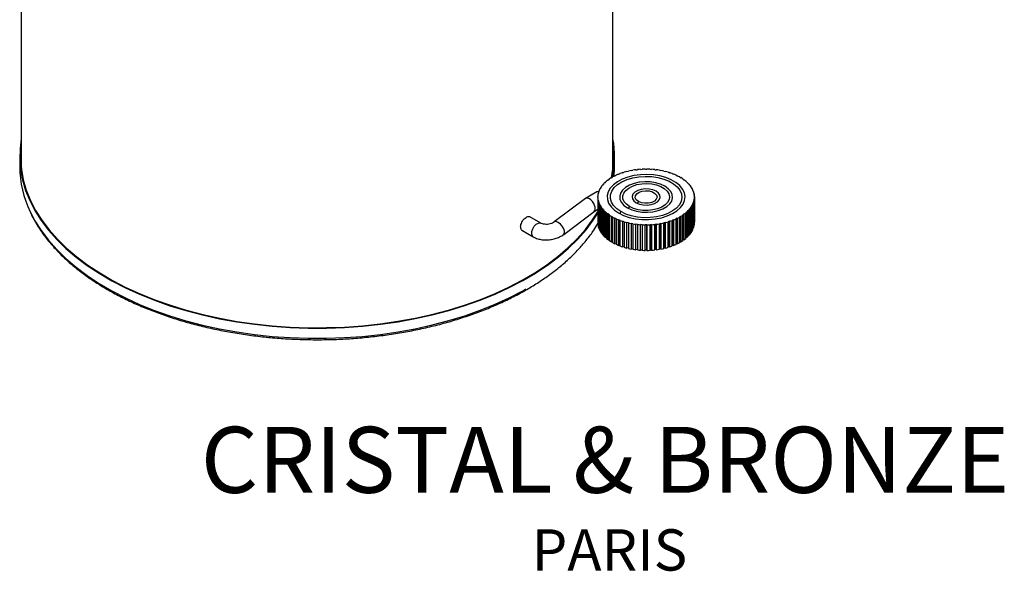
# Model space of a CAD drawing. Units: millimetres. Extents: x 10 to 1452, y 23 to 1042.
# Drawn here: x 1136 to 1452, y 23 to 200 of the extents above; entities that cross this region are included whole.
import ezdxf

# ---------------------------------------------------------------- set-up
doc = ezdxf.new("R2010")
doc.units = ezdxf.units.MM
doc.header["$LTSCALE"] = 5
doc.styles.add('SLDTEXTSTYLE0', font='TXT', dxfattribs={"width": 0.75})

# ---------------------------------------------------------------- blocks, each defined once
blk = doc.blocks.new('SW_NOTE_0')
at = {"color": 0, "linetype": 'Continuous', "lineweight": 0, "attachment_point": 2, "style": 'SLDTEXTSTYLE0'}
for s, insert, char_height in [('CRISTAL & BRONZE', (121.71, 27.29), 21.1667), ('PARIS', (123.13, -5.59), 13.229)]:
    blk.add_mtext(s, dxfattribs=dict(at, insert=insert, char_height=char_height))

msp = doc.modelspace()

# ---------------------------------------------------------------- linework, layer by layer
at = {"color": 7, "linetype": 'Continuous', "lineweight": 25}
for p, q in [((1136.8, 315.38), (1136.8, 152.9)), ((1326.8, 152.9), (1326.8, 315.38)), ((1136.3, 156.17), (1136.3, 152.9)), ((1327.3, 152.9), (1327.3, 156.17)), ((1136.8, 152.9), (1136.81, 152.11)), ((1326.79, 152.11), (1326.8, 152.9)), ((1334.18, 151.83), (1334.67, 151.89)), ((1334.67, 151.89), (1334.66, 151.92)), ((1334.66, 151.89), (1334.66, 151.92)), ((1335.67, 151.98), (1336.17, 152.01)), ((1336.17, 152.01), (1336.16, 152.03)), ((1336.16, 152), (1336.16, 152.03)), ((1337.19, 152.03), (1337.68, 152.03)), ((1337.68, 152.03), (1337.68, 152.06)), ((1338.7, 152.03), (1338.7, 152)), ((1338.7, 152), (1339.2, 151.98)), ((1339.2, 151.98), (1339.2, 152)), ((1340.2, 151.89), (1340.69, 151.83)), ((1340.21, 151.92), (1340.21, 151.89)), ((1340.69, 151.83), (1340.7, 151.86)), ((1325.33, 148.66), (1325.65, 148.88)), ((1325.65, 148.88), (1325.61, 148.9)), ((1325.61, 148.86), (1325.61, 148.9)), ((1326.33, 149.32), (1326.69, 149.52)), ((1326.69, 149.52), (1326.65, 149.54)), ((1326.65, 149.5), (1326.65, 149.54)), ((1327.44, 149.92), (1327.83, 150.1)), ((1327.83, 150.1), (1327.8, 150.12)), ((1327.8, 150.09), (1327.8, 150.12)), ((1328.64, 150.45), (1329.06, 150.61)), ((1329.06, 150.61), (1329.03, 150.63)), ((1329.03, 150.6), (1329.03, 150.63)), ((1329.93, 150.91), (1330.37, 151.05)), ((1330.37, 151.05), (1330.35, 151.07)), ((1330.35, 151.04), (1330.35, 151.07)), ((1331.29, 151.3), (1331.75, 151.41)), ((1331.75, 151.41), (1331.73, 151.44)), ((1331.73, 151.41), (1331.73, 151.44)), ((1332.71, 151.61), (1333.19, 151.69)), ((1333.19, 151.69), (1333.17, 151.72)), ((1333.17, 151.69), (1333.17, 151.72)), ((1341.68, 151.69), (1342.16, 151.61)), ((1341.69, 151.72), (1341.69, 151.69)), ((1342.16, 151.61), (1342.17, 151.63)), ((1343.12, 151.41), (1343.58, 151.3)), ((1343.13, 151.44), (1343.13, 151.41)), ((1343.58, 151.3), (1343.6, 151.33)), ((1344.5, 151.05), (1344.94, 150.91)), ((1344.52, 151.07), (1344.52, 151.04)), ((1344.94, 150.91), (1344.96, 150.94)), ((1345.81, 150.61), (1346.23, 150.45)), ((1345.84, 150.63), (1345.84, 150.6)), ((1346.23, 150.45), (1346.25, 150.47)), ((1347.04, 150.1), (1347.43, 149.92)), ((1347.07, 150.12), (1347.07, 150.09)), ((1347.43, 149.92), (1347.46, 149.94)), ((1348.18, 149.52), (1348.54, 149.32)), ((1348.22, 149.54), (1348.22, 149.5)), ((1348.54, 149.32), (1348.57, 149.34)), ((1349.22, 148.88), (1349.54, 148.66)), ((1349.26, 148.9), (1349.26, 148.86)), ((1349.54, 148.66), (1349.57, 148.68)), ((1322.58, 145.57), (1322.72, 145.84)), ((1322.72, 145.84), (1322.68, 145.85)), ((1322.68, 145.75), (1322.68, 145.85)), ((1323.07, 146.4), (1323.26, 146.66)), ((1323.26, 146.66), (1323.21, 146.67)), ((1323.21, 146.6), (1323.21, 146.67)), ((1323.69, 147.19), (1323.93, 147.45)), ((1323.93, 147.45), (1323.88, 147.46)), ((1323.88, 147.4), (1323.88, 147.46)), ((1324.45, 147.95), (1324.73, 148.19)), ((1324.73, 148.19), (1324.69, 148.21)), ((1324.69, 148.16), (1324.69, 148.21)), ((1350.14, 148.19), (1350.42, 147.95)), ((1350.18, 148.21), (1350.18, 148.15)), ((1350.42, 147.95), (1350.46, 147.97)), ((1350.94, 147.45), (1351.18, 147.19)), ((1350.98, 147.46), (1350.98, 147.4)), ((1351.18, 147.19), (1351.22, 147.2)), ((1351.61, 146.66), (1351.8, 146.39)), ((1351.66, 146.67), (1351.66, 146.6)), ((1351.8, 146.39), (1351.85, 146.41)), ((1352.15, 145.84), (1352.29, 145.57)), ((1352.19, 145.85), (1352.19, 145.75)), ((1352.29, 145.57), (1352.34, 145.57)), ((1317.94, 142.63), (1307.96, 135.13)), ((1321.57, 144.74), (1318.01, 142.68)), ((1321.98, 143.26), (1321.94, 143.26)), ((1321.94, 142.97), (1321.94, 143.26)), ((1321.94, 142.97), (1321.94, 134.81)), ((1321.98, 142.97), (1321.98, 143.26)), ((1322.03, 142.38), (1321.99, 142.38)), ((1321.99, 134.22), (1321.99, 142.38)), ((1322.08, 144.13), (1322.03, 144.14)), ((1322.03, 143.85), (1322.03, 144.14)), ((1322.03, 143.85), (1322.08, 144.13)), ((1322.08, 142.1), (1322.03, 142.38)), ((1322.03, 134.22), (1322.03, 142.38)), ((1322.23, 144.71), (1322.33, 145)), ((1322.33, 145), (1322.28, 145)), ((1322.28, 144.86), (1322.28, 145)), ((1352.54, 145), (1352.64, 144.71)), ((1352.59, 145), (1352.59, 144.86)), ((1352.64, 144.71), (1352.68, 144.72)), ((1352.78, 144.13), (1352.83, 143.85)), ((1352.83, 142.38), (1352.78, 142.1)), ((1352.83, 144.14), (1352.83, 143.85)), ((1352.83, 143.85), (1352.88, 143.85)), ((1352.83, 134.22), (1352.83, 142.38)), ((1352.88, 143.26), (1352.88, 142.97)), ((1352.88, 142.97), (1352.93, 142.97)), ((1352.88, 142.38), (1352.88, 134.22)), ((1352.93, 143.26), (1352.93, 135.09)), ((1352.93, 134.8), (1352.93, 142.97)), ((1320.73, 138.48), (1321.94, 139.17)), ((1322.03, 142.09), (1322.03, 133.93)), ((1322.23, 141.52), (1322.18, 141.51)), ((1322.18, 133.35), (1322.18, 141.51)), ((1322.33, 141.23), (1322.23, 141.52)), ((1322.23, 133.35), (1322.23, 141.52)), ((1322.28, 141.23), (1322.28, 133.06)), ((1322.58, 140.66), (1322.53, 140.66)), ((1322.53, 132.49), (1322.53, 140.66)), ((1322.72, 140.39), (1322.58, 140.66)), ((1322.58, 132.5), (1322.58, 140.66)), ((1322.68, 140.38), (1322.68, 132.21)), ((1323.06, 139.84), (1323.02, 139.82)), ((1323.02, 131.66), (1323.02, 139.82)), ((1323.25, 139.57), (1323.06, 139.84)), ((1323.06, 131.67), (1323.06, 139.84)), ((1323.21, 139.56), (1323.21, 131.39)), ((1351.8, 139.83), (1351.61, 139.57)), ((1351.61, 139.57), (1351.66, 139.56)), ((1351.66, 131.39), (1351.66, 139.56)), ((1351.8, 131.67), (1351.8, 139.83)), ((1351.85, 139.82), (1351.85, 131.66)), ((1352.29, 140.66), (1352.15, 140.39)), ((1352.15, 140.39), (1352.19, 140.38)), ((1352.19, 132.21), (1352.19, 140.38)), ((1352.29, 132.5), (1352.29, 140.66)), ((1352.34, 140.66), (1352.34, 132.49)), ((1352.63, 141.52), (1352.54, 141.23)), ((1352.54, 141.23), (1352.58, 141.23)), ((1352.58, 133.06), (1352.58, 141.23)), ((1352.63, 133.35), (1352.63, 141.52)), ((1352.68, 141.51), (1352.68, 133.35)), ((1352.78, 142.1), (1352.83, 142.09)), ((1352.83, 133.93), (1352.83, 142.09)), ((1303.68, 134.7), (1300.07, 136.79)), ((1310.97, 131.13), (1320.77, 138.51)), ((1323.69, 139.04), (1323.65, 139.03)), ((1323.65, 130.86), (1323.65, 139.03)), ((1323.93, 138.78), (1323.69, 139.04)), ((1323.69, 130.87), (1323.69, 139.04)), ((1323.88, 138.77), (1323.88, 130.61)), ((1324.45, 138.28), (1324.41, 138.26)), ((1324.41, 130.1), (1324.41, 138.26)), ((1324.73, 138.04), (1324.45, 138.28)), ((1324.45, 130.11), (1324.45, 138.28)), ((1324.69, 138.02), (1324.69, 129.86)), ((1325.33, 137.57), (1325.29, 137.55)), ((1325.29, 129.39), (1325.29, 137.55)), ((1325.65, 137.35), (1325.33, 137.57)), ((1325.33, 129.4), (1325.33, 137.57)), ((1325.61, 137.33), (1325.61, 129.16)), ((1326.33, 136.91), (1326.3, 136.89)), ((1326.3, 128.73), (1326.3, 136.89)), ((1326.68, 136.71), (1326.33, 136.91)), ((1326.33, 128.75), (1326.33, 136.91)), ((1326.65, 136.69), (1326.65, 128.52)), ((1327.44, 136.31), (1327.41, 136.29)), ((1327.41, 128.13), (1327.41, 136.29)), ((1327.82, 136.13), (1327.44, 136.31)), ((1327.44, 128.15), (1327.44, 136.31)), ((1327.79, 136.11), (1327.79, 127.94)), ((1347.43, 136.31), (1347.04, 136.13)), ((1347.04, 136.13), (1347.07, 136.11)), ((1347.07, 127.94), (1347.07, 136.11)), ((1347.43, 128.15), (1347.43, 136.31)), ((1347.46, 136.29), (1347.46, 128.12)), ((1348.53, 136.91), (1348.18, 136.71)), ((1348.18, 136.71), (1348.22, 136.69)), ((1348.22, 128.52), (1348.22, 136.69)), ((1348.53, 128.74), (1348.53, 136.91)), ((1348.57, 136.89), (1348.57, 128.72)), ((1349.53, 137.57), (1349.22, 137.35)), ((1349.22, 137.35), (1349.25, 137.33)), ((1349.25, 129.16), (1349.25, 137.33)), ((1349.53, 129.4), (1349.53, 137.57)), ((1349.57, 137.55), (1349.57, 129.38)), ((1350.42, 138.28), (1350.14, 138.04)), ((1350.14, 138.04), (1350.18, 138.02)), ((1350.18, 129.86), (1350.18, 138.02)), ((1350.42, 130.11), (1350.42, 138.28)), ((1350.46, 138.26), (1350.46, 130.1)), ((1351.18, 139.04), (1350.94, 138.78)), ((1350.94, 138.78), (1350.98, 138.77)), ((1350.98, 130.6), (1350.98, 138.77)), ((1351.18, 130.87), (1351.18, 139.04)), ((1351.22, 139.02), (1351.22, 130.86)), ((1322.03, 134.22), (1321.99, 134.22)), ((1322.03, 134.21), (1322.03, 134.22)), ((1322.23, 133.35), (1322.18, 133.35)), ((1322.28, 133.21), (1322.23, 133.35)), ((1328.64, 135.78), (1328.61, 135.76)), ((1328.61, 127.59), (1328.61, 135.76)), ((1329.06, 135.62), (1328.64, 135.78)), ((1328.64, 127.61), (1328.64, 135.78)), ((1329.03, 135.6), (1329.03, 127.43)), ((1329.93, 135.32), (1329.91, 135.29)), ((1329.91, 127.13), (1329.91, 135.29)), ((1330.37, 135.18), (1329.93, 135.32)), ((1329.93, 127.15), (1329.93, 135.32)), ((1330.35, 135.16), (1330.35, 126.99)), ((1331.29, 134.93), (1331.27, 134.9)), ((1331.27, 126.74), (1331.27, 134.9)), ((1331.75, 134.82), (1331.29, 134.93)), ((1331.29, 126.77), (1331.29, 134.93)), ((1331.73, 134.79), (1331.73, 126.63)), ((1332.71, 134.62), (1332.69, 134.6)), ((1332.69, 126.43), (1332.69, 134.6)), ((1333.19, 134.54), (1332.71, 134.62)), ((1332.71, 126.46), (1332.71, 134.62)), ((1333.17, 134.51), (1333.17, 126.35)), ((1334.17, 134.4), (1334.16, 134.37)), ((1334.16, 126.2), (1334.16, 134.37)), ((1334.66, 134.34), (1334.17, 134.4)), ((1334.17, 126.23), (1334.17, 134.4)), ((1334.65, 134.31), (1334.65, 126.15)), ((1336.17, 134.23), (1335.67, 134.25)), ((1335.67, 134.25), (1335.67, 134.23)), ((1335.67, 126.09), (1335.67, 134.25)), ((1335.67, 126.06), (1335.67, 134.23)), ((1336.16, 134.2), (1336.16, 126.03)), ((1337.68, 134.2), (1337.18, 134.2)), ((1337.18, 134.2), (1337.18, 134.17)), ((1337.18, 126), (1337.18, 134.17)), ((1337.68, 126.03), (1337.68, 134.2)), ((1337.68, 134.17), (1337.68, 126)), ((1339.19, 134.25), (1338.7, 134.22)), ((1338.7, 134.22), (1338.7, 134.2)), ((1338.7, 126.03), (1338.7, 134.2)), ((1339.19, 126.09), (1339.19, 134.25)), ((1339.2, 134.23), (1339.2, 126.06)), ((1340.69, 134.4), (1340.2, 134.34)), ((1340.2, 134.34), (1340.21, 134.31)), ((1340.21, 126.15), (1340.21, 134.31)), ((1340.69, 126.23), (1340.69, 134.4)), ((1340.7, 134.37), (1340.7, 126.2)), ((1342.16, 134.62), (1341.68, 134.54)), ((1341.68, 134.54), (1341.69, 134.51)), ((1341.69, 126.35), (1341.69, 134.51)), ((1342.16, 126.46), (1342.16, 134.62)), ((1342.17, 134.6), (1342.17, 126.43)), ((1343.57, 134.93), (1343.11, 134.82)), ((1343.11, 134.82), (1343.13, 134.79)), ((1343.13, 126.63), (1343.13, 134.79)), ((1343.57, 126.76), (1343.57, 134.93)), ((1343.59, 134.9), (1343.59, 126.74)), ((1344.94, 135.32), (1344.5, 135.18)), ((1344.5, 135.18), (1344.52, 135.16)), ((1344.52, 126.99), (1344.52, 135.16)), ((1344.94, 127.15), (1344.94, 135.32)), ((1344.96, 135.29), (1344.96, 127.13)), ((1346.22, 135.78), (1345.81, 135.62)), ((1345.81, 135.62), (1345.84, 135.6)), ((1345.84, 127.43), (1345.84, 135.6)), ((1346.22, 127.61), (1346.22, 135.78)), ((1346.25, 135.76), (1346.25, 127.59)), ((1352.63, 133.35), (1352.58, 133.21)), ((1352.83, 134.22), (1352.83, 134.21)), ((1297.57, 132.46), (1301.18, 130.37)), ((1322.58, 132.5), (1322.53, 132.49)), ((1322.68, 132.31), (1322.58, 132.5)), ((1323.06, 131.67), (1323.02, 131.66)), ((1323.21, 131.47), (1323.06, 131.67)), ((1323.69, 130.87), (1323.65, 130.86)), ((1323.88, 130.66), (1323.69, 130.87)), ((1324.45, 130.11), (1324.41, 130.1)), ((1324.69, 129.91), (1324.45, 130.11)), ((1350.42, 130.11), (1350.18, 129.91)), ((1351.18, 130.87), (1350.98, 130.66)), ((1351.8, 131.67), (1351.66, 131.47)), ((1352.29, 132.5), (1352.19, 132.31)), ((1325.33, 129.4), (1325.29, 129.39)), ((1325.61, 129.21), (1325.33, 129.4)), ((1326.33, 128.75), (1326.3, 128.73)), ((1326.65, 128.56), (1326.33, 128.75)), ((1327.44, 128.15), (1327.41, 128.13)), ((1327.79, 127.98), (1327.44, 128.15)), ((1328.64, 127.61), (1328.61, 127.59)), ((1329.03, 127.46), (1328.64, 127.61)), ((1329.93, 127.15), (1329.91, 127.13)), ((1330.35, 127.02), (1329.93, 127.15)), ((1331.29, 126.77), (1331.27, 126.74)), ((1331.73, 126.66), (1331.29, 126.77)), ((1343.57, 126.76), (1343.13, 126.66)), ((1344.94, 127.15), (1344.52, 127.02)), ((1346.22, 127.61), (1345.84, 127.46)), ((1347.43, 128.15), (1347.07, 127.98)), ((1348.53, 128.74), (1348.22, 128.56)), ((1349.53, 129.4), (1349.25, 129.21)), ((1332.71, 126.46), (1332.69, 126.43)), ((1333.17, 126.38), (1332.71, 126.46)), ((1334.17, 126.23), (1334.16, 126.2)), ((1334.65, 126.18), (1334.17, 126.23)), ((1336.16, 126.06), (1335.67, 126.09)), ((1335.67, 126.09), (1335.67, 126.06)), ((1337.68, 126.03), (1337.18, 126.03)), ((1339.19, 126.09), (1338.7, 126.06)), ((1340.69, 126.23), (1340.21, 126.17)), ((1342.16, 126.46), (1341.69, 126.38))]:
    msp.add_line(p, q, dxfattribs=at)
at = {"color": 8, "linetype": 'Continuous', "lineweight": 25}
msp.add_line((1297.83, 113.07), (1298.79, 113.61), dxfattribs=at)
at = {"color": 7, "linetype": 'Continuous', "lineweight": 25, "flags": 128}
for points in [[(1136.8, 161.8), (1136.4, 158.64), (1136.31, 155.28), (1136.58, 151.92), (1137.21, 148.58), (1138.19, 145.26), (1139.51, 141.99), (1141.18, 138.77), (1143.19, 135.61), (1145.52, 132.53), (1148.18, 129.54), (1151.15, 126.64), (1154.42, 123.86), (1157.97, 121.2), (1161.8, 118.66), (1165.89, 116.27), (1170.23, 114.02), (1174.79, 111.94), (1179.57, 110.01), (1184.54, 108.26), (1189.69, 106.68), (1194.99, 105.29), (1200.43, 104.09), (1205.99, 103.09), (1211.65, 102.28), (1217.37, 101.67), (1223.16, 101.26), (1228.97, 101.06), (1234.8, 101.06), (1240.61, 101.27), (1246.39, 101.68), (1252.12, 102.3), (1257.77, 103.11), (1263.32, 104.13), (1268.76, 105.33), (1274.06, 106.73), (1279.2, 108.31), (1284.17, 110.06), (1288.94, 111.99), (1293.5, 114.09), (1297.83, 116.33)], [(1136.8, 160.15), (1136.65, 158.63), (1136.56, 155.28), (1136.83, 151.93), (1137.46, 148.6), (1138.43, 145.29), (1139.75, 142.02), (1141.42, 138.81), (1143.42, 135.66), (1145.75, 132.59), (1148.4, 129.61), (1151.36, 126.72), (1154.62, 123.94), (1158.17, 121.29), (1161.99, 118.76), (1166.07, 116.37), (1170.39, 114.13), (1174.94, 112.05), (1179.71, 110.13), (1184.67, 108.38), (1189.8, 106.81), (1195.09, 105.43), (1200.52, 104.23), (1206.06, 103.23), (1211.7, 102.42), (1217.41, 101.81), (1223.18, 101.41), (1228.98, 101.2), (1234.79, 101.21), (1240.59, 101.41), (1246.35, 101.83), (1252.06, 102.44), (1257.7, 103.25), (1263.24, 104.26), (1268.66, 105.46), (1273.95, 106.86), (1279.08, 108.43), (1284.03, 110.18), (1288.79, 112.11), (1293.34, 114.2), (1297.65, 116.44)], [(1136.8, 156.88), (1136.65, 155.37), (1136.59, 154.53)], [(1327.01, 154.53), (1326.95, 155.46), (1326.8, 156.88)], [(1327.15, 149.81), (1327.29, 152.11), (1327.3, 152.9)], [(1328.59, 138.01), (1330.22, 137.22), (1332.04, 136.6), (1334.03, 136.17), (1336.11, 135.94), (1338.23, 135.91), (1340.33, 136.09), (1342.34, 136.48), (1344.21, 137.05), (1345.89, 137.8), (1347.32, 138.7), (1348.47, 139.73), (1349.31, 140.86), (1349.8, 142.05), (1349.93, 143.27), (1349.71, 144.49), (1349.13, 145.66), (1348.21, 146.77), (1346.99, 147.77), (1345.49, 148.63), (1343.76, 149.34), (1341.85, 149.87), (1339.81, 150.2), (1337.7, 150.33), (1335.58, 150.25), (1333.52, 149.97), (1331.57, 149.49), (1329.79, 148.82), (1328.23, 148), (1326.93, 147.03), (1325.94, 145.95), (1325.27, 144.78), (1324.96, 143.57), (1325, 142.35), (1325.41, 141.15), (1326.16, 140), (1327.23, 138.95), (1328.59, 138.01)], [(1329.3, 138.42), (1327.98, 139.33), (1326.96, 140.37), (1326.28, 141.49), (1325.96, 142.67), (1326.01, 143.86), (1326.42, 145.02), (1327.19, 146.13), (1328.28, 147.14), (1329.67, 148.02), (1331.32, 148.74), (1333.15, 149.28), (1335.13, 149.62), (1337.18, 149.75), (1339.23, 149.67), (1341.23, 149.38), (1343.11, 148.89), (1344.8, 148.21), (1346.26, 147.37), (1347.44, 146.39), (1348.29, 145.31), (1348.79, 144.15), (1348.93, 142.97), (1348.7, 141.78), (1348.11, 140.64), (1347.17, 139.58), (1345.92, 138.64), (1344.4, 137.83), (1342.65, 137.2), (1340.74, 136.76), (1338.72, 136.52), (1336.66, 136.49), (1334.62, 136.68), (1332.68, 137.07), (1330.88, 137.66), (1329.3, 138.42)], [(1331.42, 139.65), (1332.8, 139), (1334.39, 138.53), (1336.1, 138.27), (1337.88, 138.21), (1339.63, 138.38), (1341.29, 138.74), (1342.78, 139.3), (1344.04, 140.03), (1345.01, 140.89), (1345.64, 141.84), (1345.92, 142.86), (1345.83, 143.88), (1345.37, 144.87), (1344.56, 145.79), (1343.44, 146.58), (1342.06, 147.23), (1340.48, 147.7), (1338.76, 147.96), (1336.99, 148.02), (1335.23, 147.85), (1333.57, 147.49), (1332.08, 146.93), (1330.83, 146.2), (1329.86, 145.34), (1329.22, 144.38), (1328.95, 143.37), (1329.04, 142.35), (1329.5, 141.36), (1330.3, 140.44), (1331.42, 139.65)], [(1332.13, 140.05), (1331.11, 140.78), (1330.39, 141.62), (1330, 142.53), (1329.96, 143.47), (1330.26, 144.39), (1330.9, 145.25), (1331.85, 146.01), (1333.06, 146.63), (1334.47, 147.09), (1336.02, 147.37), (1337.64, 147.44), (1339.24, 147.32), (1340.77, 146.99), (1342.13, 146.49), (1343.28, 145.83), (1344.15, 145.04), (1344.71, 144.16), (1344.93, 143.23), (1344.8, 142.3), (1344.32, 141.4), (1343.53, 140.59), (1342.44, 139.89), (1341.12, 139.35), (1339.64, 138.98), (1338.04, 138.8), (1336.42, 138.82), (1334.85, 139.05), (1333.39, 139.47), (1332.13, 140.05)], [(1334.25, 141.28), (1335.28, 140.83), (1336.48, 140.58), (1337.75, 140.52), (1339.01, 140.68), (1340.13, 141.04), (1341.04, 141.56), (1341.65, 142.21), (1341.92, 142.93), (1341.83, 143.67), (1341.38, 144.36), (1340.62, 144.95), (1339.59, 145.4), (1338.39, 145.65), (1337.11, 145.71), (1335.86, 145.55), (1334.74, 145.19), (1333.83, 144.67), (1333.22, 144.02), (1332.95, 143.3), (1333.04, 142.56), (1333.48, 141.87), (1334.25, 141.28)], [(1322.27, 144.83), (1321.82, 144.83), (1321.57, 144.74)], [(1334.96, 141.69), (1334.29, 142.23), (1333.96, 142.87), (1334.01, 143.53), (1334.43, 144.15), (1335.17, 144.66), (1336.16, 145), (1337.29, 145.13), (1338.43, 145.05), (1339.47, 144.76), (1340.28, 144.29), (1340.79, 143.69), (1340.93, 143.03), (1340.69, 142.38), (1340.1, 141.81), (1339.23, 141.38), (1338.15, 141.14), (1337, 141.11), (1335.9, 141.3), (1334.96, 141.69)], [(1297.65, 116.44), (1301.73, 118.83), (1305.54, 121.36), (1309.08, 124.02), (1312.33, 126.8), (1315.28, 129.69), (1317.92, 132.68), (1320.24, 135.75), (1321.94, 138.39)], [(1297.83, 116.33), (1301.91, 118.73), (1305.73, 121.27), (1309.28, 123.94), (1312.54, 126.72), (1315.5, 129.62), (1318.15, 132.61), (1320.47, 135.7), (1321.94, 137.95)]]:
    msp.add_lwpolyline(points, dxfattribs=at)
at = {"color": 8, "linetype": 'Continuous', "lineweight": 25, "flags": 128}
for points in [[(1139.7, 138.32), (1141.18, 135.5), (1143.19, 132.34), (1145.52, 129.26), (1148.18, 126.27), (1151.15, 123.38), (1154.42, 120.59), (1157.97, 117.93), (1161.8, 115.4), (1165.89, 113), (1170.23, 110.76), (1174.79, 108.67), (1179.57, 106.74), (1184.54, 104.99), (1189.69, 103.42), (1194.99, 102.03), (1200.43, 100.83), (1205.99, 99.82), (1211.65, 99.01), (1217.37, 98.4), (1223.16, 98), (1228.97, 97.79), (1234.8, 97.8), (1240.61, 98), (1246.39, 98.42), (1252.12, 99.03), (1257.77, 99.85), (1263.32, 100.86), (1268.76, 102.07), (1274.06, 103.46), (1279.2, 105.04), (1284.17, 106.8), (1288.94, 108.73), (1293.5, 110.82), (1297.83, 113.07)], [(1300.69, 131.22), (1300.72, 132.04), (1301.01, 132.93), (1301.52, 133.76), (1302.17, 134.4), (1302.86, 134.76), (1303.48, 134.79), (1303.68, 134.7)], [(1311.23, 132.11), (1311, 132.9), (1310.53, 133.72), (1309.9, 134.46), (1309.2, 134.99), (1308.54, 135.24), (1308.03, 135.17), (1307.96, 135.13)], [(1301.18, 130.37), (1300.92, 130.61), (1300.69, 131.22)], [(1310.96, 131.13), (1311.2, 131.47), (1311.23, 132.11)]]:
    msp.add_lwpolyline(points, dxfattribs=at)
at = {"color": 7, "linetype": 'Continuous', "lineweight": 25}
for centre, radius, start, end in [((1295.22, 156.16), 32.08, 347.954, 10.1207), ((1295.07, 156.16), 31.98, 347.669, 7.158), ((1170.29, 153.14), 33.99, 180.4041, 205.8465), ((1337.29, 126.78), 25.28, 97.0912, 99.3616), ((1335.02, 152.18), 0.909, 200.4222, 202.2703), ((1337.4, 125.79), 26.27, 93.7864, 95.9992), ((1336.48, 152.16), 0.827, 191.173, 193.1404), ((1337.43, 125.28), 26.78, 90.5306, 92.7151), ((1337.98, 152.08), 0.792, 181.5222, 183.5468), ((1337.43, 125.28), 26.78, 87.2816, 89.4661), ((1339.5, 151.92), 0.803, 171.8138, 173.82), ((1337.47, 125.79), 26.27, 83.9975, 86.2103), ((1341.03, 151.66), 0.86, 162.4066, 164.3231), ((1337.58, 126.78), 25.27, 80.635, 82.9054), ((1332.08, 139.33), 11.55, 125.9802, 129.8072), ((1326.41, 151.1), 2.66, 245.3404, 246.2433), ((1333.23, 137.7), 13.55, 120.772, 124.2121), ((1327.43, 151.37), 2.32, 240.7602, 241.7485), ((1334.31, 135.84), 15.7, 116.0579, 119.1766), ((1328.54, 151.59), 2, 235.7155, 236.8081), ((1335.25, 133.84), 17.91, 111.7474, 114.6043), ((1329.71, 151.78), 1.7, 230.1101, 231.3276), ((1336.03, 131.82), 20.07, 107.7605, 110.408), ((1330.94, 151.93), 1.44, 223.8449, 225.2076), ((1336.63, 129.89), 22.09, 104.0279, 106.5116), ((1332.24, 152.05), 1.21, 216.8316, 218.3559), ((1337.04, 128.18), 23.86, 100.4892, 102.8487), ((1333.6, 152.14), 1.04, 209.0176, 210.7098), ((1342.56, 151.29), 0.964, 153.5872, 155.3635), ((1337.83, 128.18), 23.85, 77.1477, 79.5073), ((1344.05, 150.8), 1.12, 145.5225, 147.1343), ((1338.24, 129.9), 22.09, 73.4846, 75.9684), ((1345.5, 150.2), 1.31, 138.2621, 139.7072), ((1338.84, 131.82), 20.07, 69.5879, 72.2356), ((1346.87, 149.47), 1.56, 131.7715, 133.0621), ((1339.62, 133.84), 17.9, 65.3913, 68.2484), ((1348.15, 148.63), 1.84, 125.9705, 127.1255), ((1340.56, 135.84), 15.7, 60.8186, 63.9375), ((1349.32, 147.69), 2.15, 120.7613, 121.8014), ((1341.64, 137.7), 13.55, 55.7825, 59.223), ((1350.35, 146.67), 2.48, 116.0459, 116.991), ((1342.79, 139.33), 11.55, 50.1868, 54.0143), ((1328, 142.86), 6.11, 153.6137, 159.4652), ((1323.15, 149.35), 3.82, 260.6036, 261.3127), ((1328.81, 142.43), 7.02, 145.539, 150.8713), ((1323.82, 149.91), 3.59, 257.1127, 257.8519), ((1329.8, 141.72), 8.25, 138.2735, 143.0646), ((1324.59, 150.38), 3.31, 253.4452, 254.2256), ((1330.92, 140.68), 9.77, 131.7811, 136.0615), ((1325.46, 150.77), 3, 249.5433, 250.3776), ((1351.23, 145.58), 2.82, 111.7339, 112.602), ((1343.95, 140.69), 9.76, 43.9318, 48.2127), ((1351.94, 144.46), 3.15, 107.7455, 108.5523), ((1345.07, 141.72), 8.24, 36.9279, 41.7196), ((1352.49, 143.32), 3.45, 104.0114, 104.7705), ((1346.06, 142.43), 7.02, 29.1204, 34.4532), ((1352.87, 142.2), 3.71, 100.4711, 101.1945), ((1346.86, 142.86), 6.11, 20.5258, 26.3777), ((1327.14, 143.11), 5.21, 171.8756, 178.3863), ((1327.14, 143.12), 5.21, 181.6038, 188.1146), ((1321.9, 147.08), 4.11, 270.5072, 271.1831), ((1322.18, 147.93), 4.09, 267.2559, 267.934), ((1327.43, 143.06), 5.51, 162.4486, 168.7207), ((1322.6, 148.69), 3.99, 263.9692, 264.6581), ((1353.07, 141.12), 3.91, 97.0715, 97.7697), ((1347.43, 143.06), 5.51, 11.2696, 17.5421), ((1353.1, 140.1), 4.05, 93.7649, 94.4475), ((1352.69, 138.3), 4.09, 87.2559, 87.934), ((1347.73, 143.11), 5.21, 1.6038, 8.1146), ((1352.97, 139.15), 4.11, 90.5072, 91.1831), ((1347.73, 143.12), 5.21, 351.8756, 358.3863), ((1321.77, 146.13), 4.05, 273.7649, 274.4475), ((1327.43, 143.17), 5.51, 191.2696, 197.5421), ((1328, 143.37), 6.11, 200.5258, 206.3777), ((1321.8, 145.11), 3.91, 277.0715, 277.7697), ((1322, 144.03), 3.71, 280.4711, 281.1945), ((1328.81, 143.8), 7.02, 209.1204, 214.4532), ((1322.37, 142.91), 3.45, 284.0114, 284.7705), ((1329.8, 144.51), 8.24, 216.9279, 221.7196), ((1345.06, 144.51), 8.25, 318.2735, 323.0646), ((1351.05, 136.32), 3.59, 77.1127, 77.8519), ((1346.06, 143.8), 7.02, 325.539, 330.8713), ((1351.71, 136.88), 3.82, 80.6036, 81.3127), ((1346.86, 143.37), 6.11, 333.6137, 339.4652), ((1352.26, 137.54), 3.99, 83.9692, 84.6581), ((1347.43, 143.17), 5.51, 342.4486, 348.7207), ((1322.92, 141.77), 3.15, 287.7455, 288.5523), ((1330.91, 145.54), 9.76, 223.9318, 228.2127), ((1323.64, 140.65), 2.82, 291.7339, 292.602), ((1332.08, 146.9), 11.55, 230.1868, 234.0143), ((1324.52, 139.56), 2.48, 296.0459, 296.991), ((1333.23, 148.53), 13.55, 235.7825, 239.223), ((1325.55, 138.54), 2.15, 300.7613, 301.8014), ((1334.3, 150.39), 15.7, 240.8186, 243.9375), ((1326.71, 137.6), 1.84, 305.9705, 307.1255), ((1335.25, 152.39), 17.9, 245.3913, 248.2484), ((1339.62, 152.39), 17.91, 291.7474, 294.6043), ((1346.33, 134.64), 2, 55.7155, 56.8081), ((1340.56, 150.39), 15.7, 296.0579, 299.1766), ((1347.43, 134.86), 2.32, 60.7602, 61.7485), ((1341.63, 148.53), 13.55, 300.772, 304.2121), ((1348.46, 135.13), 2.66, 65.3404, 66.2433), ((1342.79, 146.9), 11.55, 305.9802, 309.8072), ((1349.41, 135.46), 3, 69.5433, 70.3776), ((1343.95, 145.55), 9.77, 311.7811, 316.0615), ((1350.28, 135.85), 3.31, 73.4452, 74.2256), ((1327.14, 134.95), 5.21, 181.6038, 188.1146), ((1327.43, 135.01), 5.51, 191.2696, 197.5421), ((1328, 135.21), 6.11, 200.5258, 206.3777), ((1327.99, 136.76), 1.56, 311.7715, 313.0621), ((1336.03, 154.41), 20.07, 249.5879, 252.2356), ((1329.37, 136.03), 1.31, 318.2621, 319.7072), ((1336.63, 156.33), 22.09, 253.4846, 255.9684), ((1330.81, 135.43), 1.12, 325.5225, 327.1343), ((1337.04, 158.05), 23.85, 257.1477, 259.5073), ((1332.31, 134.94), 0.964, 333.5872, 335.3635), ((1337.29, 159.45), 25.27, 260.635, 262.9054), ((1333.83, 134.57), 0.86, 342.4066, 344.3231), ((1337.4, 160.44), 26.27, 263.9975, 266.2103), ((1335.37, 134.31), 0.803, 351.8138, 353.82), ((1337.43, 160.95), 26.78, 267.2816, 269.4661), ((1337.43, 160.95), 26.78, 270.5306, 272.7151), ((1336.89, 134.15), 0.792, 1.5222, 3.5468), ((1338.39, 134.07), 0.827, 11.173, 13.1404), ((1337.47, 160.44), 26.27, 273.7864, 275.9992), ((1339.85, 134.05), 0.909, 20.4222, 22.2703), ((1337.58, 159.45), 25.28, 277.0912, 279.3616), ((1341.26, 134.09), 1.04, 29.0176, 30.7098), ((1337.83, 158.05), 23.86, 280.4892, 282.8487), ((1342.62, 134.18), 1.21, 36.8316, 38.3559), ((1338.24, 156.34), 22.09, 284.0279, 286.5116), ((1343.92, 134.3), 1.44, 43.8449, 45.2076), ((1338.84, 154.41), 20.07, 287.7605, 290.408), ((1345.16, 134.45), 1.7, 50.1101, 51.3276), ((1346.86, 135.21), 6.11, 333.6137, 339.4652), ((1352.26, 129.37), 3.99, 83.9692, 84.6581), ((1347.43, 135.01), 5.51, 342.4486, 348.7207), ((1352.69, 130.13), 4.09, 87.2559, 87.934), ((1347.73, 134.95), 5.21, 351.8756, 358.3863), ((1328.81, 135.63), 7.02, 209.1204, 214.4532), ((1329.8, 136.35), 8.24, 216.9279, 221.7196), ((1330.91, 137.38), 9.76, 223.9318, 228.2127), ((1332.08, 138.73), 11.55, 230.1868, 234.0143), ((1342.79, 138.73), 11.55, 305.9802, 309.8072), ((1349.41, 127.29), 3, 69.5433, 70.3776), ((1343.95, 137.38), 9.77, 311.7811, 316.0615), ((1350.28, 127.68), 3.31, 73.4452, 74.2256), ((1345.06, 136.35), 8.25, 318.2735, 323.0646), ((1351.05, 128.16), 3.59, 77.1127, 77.8519), ((1346.06, 135.63), 7.02, 325.539, 330.8713), ((1351.71, 128.72), 3.82, 80.6036, 81.3127), ((1333.23, 140.37), 13.55, 235.7825, 239.223), ((1334.3, 142.23), 15.7, 240.8186, 243.9375), ((1335.25, 144.22), 17.9, 245.3913, 248.2484), ((1336.03, 146.24), 20.07, 249.5879, 252.2356), ((1336.63, 148.17), 22.09, 253.4846, 255.9684), ((1337.04, 149.89), 23.85, 257.1477, 259.5073), ((1337.83, 149.89), 23.86, 280.4892, 282.8487), ((1342.62, 126.01), 1.21, 36.8316, 38.3559), ((1338.24, 148.17), 22.09, 284.0279, 286.5116), ((1343.92, 126.13), 1.44, 43.8449, 45.2076), ((1338.84, 146.24), 20.07, 287.7605, 290.408), ((1345.16, 126.29), 1.7, 50.1101, 51.3276), ((1339.62, 144.22), 17.91, 291.7474, 294.6043), ((1346.33, 126.47), 2, 55.7155, 56.8081), ((1340.56, 142.23), 15.7, 296.0579, 299.1766), ((1347.43, 126.7), 2.32, 60.7602, 61.7485), ((1341.63, 140.37), 13.55, 300.772, 304.2121), ((1348.46, 126.97), 2.66, 65.3404, 66.2433), ((1337.29, 151.28), 25.27, 260.635, 262.9054), ((1337.4, 152.27), 26.27, 263.9975, 266.2103), ((1337.43, 152.78), 26.78, 267.2816, 269.4661), ((1337.43, 152.78), 26.78, 270.5306, 272.7151), ((1336.89, 125.98), 0.792, 1.5222, 3.5468), ((1338.39, 125.9), 0.827, 11.173, 13.1404), ((1337.47, 152.27), 26.27, 273.7864, 275.9992), ((1339.85, 125.89), 0.909, 20.4222, 22.2703), ((1337.58, 151.28), 25.28, 277.0912, 279.3616), ((1341.26, 125.93), 1.04, 29.0176, 30.7098)]:
    msp.add_arc(centre, radius, start, end, dxfattribs=at)
at = {"color": 8, "linetype": 'Continuous', "lineweight": 25}
for centre, radius, start, end in [((1331.36, 140.09), 0.771, 303.6314, 357.3334), ((1334.19, 141.72), 0.773, 304.5125, 357.284), ((1328.53, 138.46), 0.77, 303.3085, 357.3522)]:
    msp.add_arc(centre, radius, start, end, dxfattribs=at)
at = {"color": 7, "linetype": 'Continuous', "lineweight": 25}
for start_param, end_param in [(5.46548, 6.315574), (3.173982, 5.46548)]:
    msp.add_ellipse((1319.35, 140.57), major_axis=(-1.38, 2.09), ratio=0.532419, start_param=start_param, end_param=end_param, dxfattribs=at)
for points, knots in [([(1139.79, 138.05), (1139.89, 137.81), (1140.45, 136.53), (1141.77, 134.27), (1143.73, 131.28), (1146.02, 128.37), (1148.59, 125.53), (1151.43, 122.79), (1154.54, 120.15), (1157.91, 117.62), (1161.52, 115.2), (1165.36, 112.91), (1169.43, 110.76), (1173.7, 108.74), (1178.16, 106.87), (1182.8, 105.16), (1187.6, 103.6), (1192.54, 102.21), (1197.62, 100.98), (1202.8, 99.93), (1208.09, 99.05), (1213.45, 98.35), (1218.87, 97.83), (1224.33, 97.49), (1229.82, 97.33), (1235.31, 97.35), (1240.79, 97.56), (1246.25, 97.95), (1251.65, 98.53), (1256.99, 99.28), (1262.25, 100.21), (1267.41, 101.31), (1272.45, 102.58), (1277.35, 104.02), (1282.11, 105.62), (1286.7, 107.38), (1291.11, 109.29), (1294.73, 111.05), (1297.56, 112.57), (1300.32, 114.14), (1303.48, 116.11), (1307.01, 118.57), (1310.28, 121.14), (1313.29, 123.83), (1316.04, 126.61), (1318.49, 129.49), (1320.48, 132.15), (1321.52, 133.88), (1321.95, 134.59)], [0, 0, 0, 0, 0.005251, 0.027825, 0.050435, 0.073079, 0.09575, 0.118443, 0.141152, 0.163872, 0.186597, 0.209325, 0.232053, 0.254779, 0.277503, 0.300223, 0.322941, 0.345655, 0.368366, 0.391074, 0.41378, 0.436484, 0.459186, 0.481887, 0.504588, 0.527288, 0.549988, 0.572689, 0.595391, 0.618094, 0.6408, 0.663507, 0.686218, 0.708931, 0.731649, 0.75437, 0.777095, 0.799824, 0.812903, 0.824872, 0.847606, 0.870345, 0.893084, 0.915819, 0.938548, 0.961265, 0.983964, 1, 1, 1, 1]), ([(1297.15, 133.51), (1297.17, 133.75), (1297.21, 134.24), (1297.53, 135.04), (1297.99, 135.78), (1298.57, 136.37), (1299.19, 136.77), (1299.77, 136.9), (1300.18, 136.84), (1300.32, 136.67), (1300.36, 136.62)], [0, 0, 0, 0, 0.136273, 0.272546, 0.408849, 0.545172, 0.681462, 0.817717, 0.95399, 1, 1, 1, 1]), ([(1297.91, 132.26), (1297.88, 132.26), (1297.67, 132.27), (1297.4, 132.55), (1297.18, 133), (1297.16, 133.37), (1297.15, 133.51)], [0, 0, 0, 0, 0.058381, 0.416645, 0.774956, 1, 1, 1, 1]), ([(1307.96, 135.13), (1307.88, 135.07), (1307.63, 134.89), (1307.03, 134.61), (1306.18, 134.38), (1305.28, 134.31), (1304.45, 134.4), (1303.93, 134.57), (1303.74, 134.67), (1303.68, 134.7)], [0, 0, 0, 0, 0.0830063, 0.2485394, 0.4183537, 0.5909859, 0.7627555, 0.9306405, 1, 1, 1, 1]), ([(1301.18, 130.37), (1301.44, 130.24), (1302.1, 129.89), (1303.31, 129.52), (1304.79, 129.31), (1306.34, 129.35), (1307.88, 129.63), (1309.35, 130.14), (1310.36, 130.69), (1310.87, 131.06), (1310.97, 131.13)], [0, 0, 0, 0, 0.087222, 0.229444, 0.373678, 0.519046, 0.665088, 0.81241, 0.961756, 1, 1, 1, 1])]:
    msp.add_open_spline(points, degree=3, knots=knots, dxfattribs=at)

# ---------------------------------------------------------------- block references
at = {"color": 5, "linetype": 'Continuous', "lineweight": 0, "true_color": 0x0000ff}
msp.add_blockref('SW_NOTE_0', (1202.54, 42.1), dxfattribs=at)

doc.saveas('drawing.dxf')
